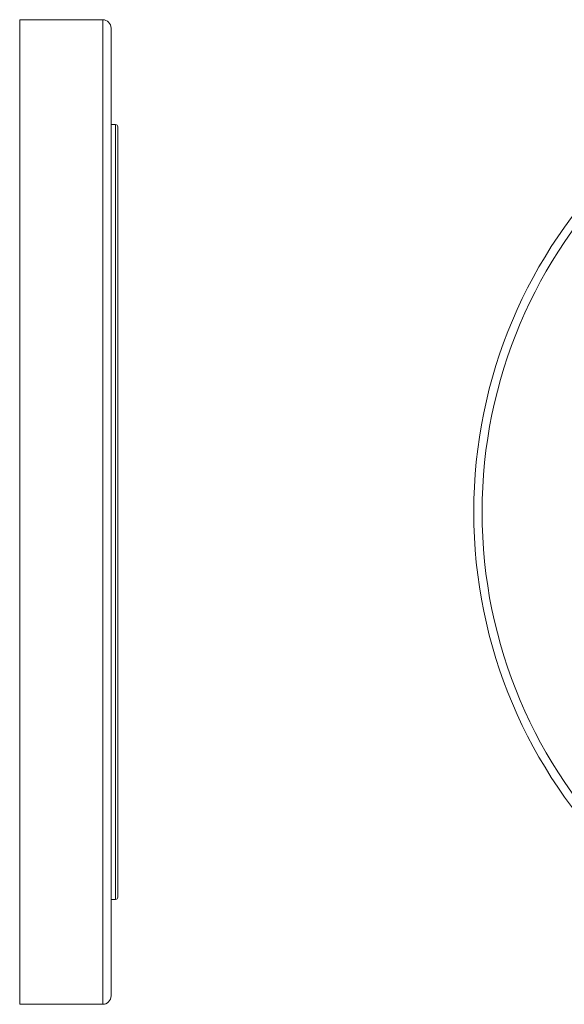
# Model space of a CAD drawing. Units: millimetres. Extents: x 52 to 1104, y 74 to 800.
# Drawn here: x 679 to 809, y 74 to 310 of the extents above; entities that cross this region are included whole.
import ezdxf

# ---------------------------------------------------------------- set-up
doc = ezdxf.new("R2010")
doc.units = ezdxf.units.MM

msp = doc.modelspace()

# ---------------------------------------------------------------- linework, layer by layer
at = {"color": 7, "linetype": 'Continuous', "lineweight": 15}
for p, q in [((698.63, 310.37), (678.73, 310.37)), ((700.63, 308.37), (700.63, 76.37)), ((701.73, 285.22), (700.63, 285.22)), ((702.23, 284.72), (702.23, 100.02)), ((700.63, 99.52), (701.73, 99.52)), ((678.73, 74.37), (698.63, 74.37))]:
    msp.add_line(p, q, dxfattribs=at)
at = {"color": 8, "linetype": 'Continuous', "lineweight": 15}
for p, q in [((678.73, 310.37), (678.73, 74.37)), ((698.63, 74.37), (698.63, 310.37)), ((701.73, 99.52), (701.73, 285.22))]:
    msp.add_line(p, q, dxfattribs=at)
at = {"color": 7, "linetype": 'Continuous', "lineweight": 15}
for radius in [118, 116]:
    msp.add_circle((905.54, 192.37), radius, dxfattribs=at)
for centre, radius, start, end in [((698.63, 308.37), 2, 0, 90), ((701.73, 284.72), 0.5, 0, 90), ((701.73, 100.02), 0.5, 270, 0), ((698.63, 76.37), 2, 270, 0)]:
    msp.add_arc(centre, radius, start, end, dxfattribs=at)

doc.saveas('drawing.dxf')
